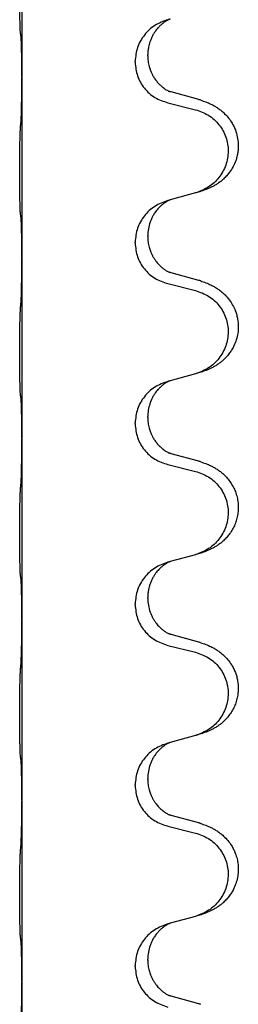
# Model space of a CAD drawing. Units: millimetres. Extents: x -128 to 405, y 0 to 842.
# Drawn here: x 357 to 359, y 716 to 725 of the extents above; entities that cross this region are included whole.
import ezdxf

# ---------------------------------------------------------------- set-up
doc = ezdxf.new("R2010")
doc.units = ezdxf.units.MM
doc.layers.add('1', color=7, linetype='Continuous')

# ---------------------------------------------------------------- blocks, each defined once
blk = doc.blocks.new('588884928_W_0800mm_Artikelnummer_588884939__46', base_point=(660.448, 1524.232))
at = {"color": 7, "linetype": 'Continuous'}
for p, q in [((714.254, 1451.777), (714.254, 1448.617)), ((716.854, 1449.628), (716.813, 1449.616)), ((716.463, 1448.982), (716.463, 1448.997)), ((716.241, 1448.871), (716.241, 1448.886)), ((714.254, 1448.617), (714.254, 1448.602)), ((714.254, 1448.602), (714.254, 1445.442)), ((717.359, 1448.214), (716.874, 1448.347)), ((716.813, 1448.157), (717.299, 1448.036)), ((717.299, 1446.574), (716.854, 1446.453)), ((716.854, 1446.453), (716.813, 1446.441)), ((716.241, 1445.696), (716.241, 1445.711)), ((716.463, 1445.807), (716.463, 1445.822)), ((714.254, 1445.442), (714.254, 1445.427)), ((714.254, 1445.427), (714.254, 1442.267)), ((717.359, 1445.039), (716.874, 1445.172)), ((716.813, 1444.982), (717.299, 1444.861)), ((716.854, 1443.278), (716.813, 1443.266)), ((717.299, 1443.399), (716.854, 1443.278)), ((716.463, 1442.632), (716.463, 1442.647)), ((716.241, 1442.521), (716.241, 1442.536)), ((714.254, 1442.267), (714.254, 1442.252)), ((714.254, 1442.252), (714.254, 1439.092)), ((717.359, 1441.864), (716.874, 1441.997)), ((716.813, 1441.807), (717.299, 1441.686)), ((717.299, 1440.224), (716.854, 1440.103)), ((716.854, 1440.103), (716.813, 1440.091)), ((716.463, 1439.457), (716.463, 1439.472)), ((716.241, 1439.346), (716.241, 1439.361)), ((714.254, 1439.092), (714.254, 1439.077)), ((714.254, 1439.077), (714.254, 1435.917)), ((717.359, 1438.689), (716.874, 1438.822)), ((716.813, 1438.632), (717.299, 1438.511)), ((717.299, 1437.049), (716.854, 1436.928)), ((716.854, 1436.928), (716.813, 1436.916)), ((716.241, 1436.171), (716.241, 1436.186)), ((716.463, 1436.282), (716.463, 1436.297)), ((714.254, 1435.917), (714.254, 1435.902)), ((714.254, 1435.902), (714.254, 1432.742)), ((717.359, 1435.514), (716.874, 1435.647)), ((716.813, 1435.457), (717.299, 1435.336)), ((716.854, 1433.753), (716.813, 1433.741)), ((717.299, 1433.874), (716.854, 1433.753)), ((716.463, 1433.107), (716.463, 1433.122)), ((716.241, 1432.996), (716.241, 1433.011)), ((714.254, 1432.742), (714.254, 1432.727)), ((714.254, 1432.727), (714.254, 1429.567)), ((717.359, 1432.339), (716.874, 1432.472))]:
    blk.add_line(p, q, dxfattribs=at)
for points, knots in [([(714.228, 1449.406), (714.227, 1449.419), (714.225, 1449.445), (714.224, 1449.482), (714.223, 1449.516), (714.222, 1449.552), (714.221, 1449.59), (714.22, 1449.635), (714.219, 1449.683), (714.218, 1449.737), (714.217, 1449.793), (714.217, 1449.855), (714.216, 1449.919), (714.216, 1449.986), (714.216, 1450.055), (714.216, 1450.124), (714.216, 1450.194), (714.216, 1450.262), (714.216, 1450.329), (714.217, 1450.393), (714.217, 1450.454), (714.218, 1450.511), (714.219, 1450.565), (714.22, 1450.618), (714.221, 1450.673), (714.223, 1450.733), (714.224, 1450.799), (714.227, 1450.845), (714.228, 1450.869)], [0, 0, 0, 0, 0.038853, 0.077709, 0.110153, 0.142595, 0.184238, 0.225881, 0.276792, 0.327702, 0.387232, 0.446762, 0.512955, 0.579148, 0.648877, 0.718606, 0.788125, 0.857644, 0.923219, 0.988793, 1.048028, 1.107262, 1.159001, 1.210739, 1.266824, 1.322909, 1.392873, 1.462834, 1.462834, 1.462834, 1.462834]), ([(716.813, 1449.616), (716.735, 1449.587), (716.579, 1449.528), (716.395, 1449.355), (716.267, 1449.135), (716.25, 1448.969), (716.241, 1448.886)], [0, 0, 0, 0, 0.2476959, 0.4953848, 0.743561, 0.9917429, 0.9917429, 0.9917429, 0.9917429]), ([(716.854, 1449.628), (716.85, 1449.626), (716.842, 1449.623), (716.825, 1449.615), (716.805, 1449.604), (716.782, 1449.59), (716.761, 1449.577), (716.745, 1449.566), (716.733, 1449.556), (716.712, 1449.54), (716.68, 1449.512), (716.644, 1449.474), (716.613, 1449.437), (716.589, 1449.404), (716.57, 1449.375), (716.549, 1449.339), (716.526, 1449.293), (716.504, 1449.239), (716.488, 1449.185), (716.475, 1449.129), (716.465, 1449.066), (716.464, 1449.02), (716.463, 1448.997)], [0, 0, 0, 0, 0.0132133, 0.0264267, 0.0552582, 0.0841047, 0.1068313, 0.1295493, 0.1417842, 0.1540213, 0.2101071, 0.2662221, 0.3112307, 0.3562182, 0.3866557, 0.4170992, 0.47917, 0.5412587, 0.5937548, 0.6462379, 0.7151298, 0.7839998, 0.7839998, 0.7839998, 0.7839998]), ([(714.24, 1449.304), (714.239, 1449.312), (714.237, 1449.329), (714.234, 1449.354), (714.231, 1449.38), (714.229, 1449.397), (714.228, 1449.406)], [0, 0, 0, 0, 0.0251849, 0.0503698, 0.076599, 0.1028283, 0.1028283, 0.1028283, 0.1028283]), ([(714.254, 1448.617), (714.254, 1448.662), (714.254, 1448.753), (714.253, 1448.862), (714.252, 1448.945), (714.251, 1448.999), (714.25, 1449.049), (714.249, 1449.115), (714.247, 1449.2), (714.242, 1449.269), (714.24, 1449.304)], [0, 0, 0, 0, 0.1361268, 0.2722536, 0.3288234, 0.3853922, 0.4326156, 0.4798416, 0.5837625, 0.6876694, 0.6876694, 0.6876694, 0.6876694]), ([(716.463, 1448.982), (716.464, 1448.951), (716.467, 1448.888), (716.482, 1448.814), (716.498, 1448.76), (716.51, 1448.727), (716.522, 1448.697), (716.533, 1448.673), (716.544, 1448.651), (716.561, 1448.619), (716.589, 1448.575), (716.629, 1448.522), (716.673, 1448.475), (716.707, 1448.444), (716.73, 1448.426), (716.742, 1448.416), (716.758, 1448.405), (716.778, 1448.391), (716.801, 1448.377), (716.821, 1448.367), (716.836, 1448.36), (716.842, 1448.357), (716.845, 1448.356)], [0, 0, 0, 0, 0.0938929, 0.1877688, 0.22523, 0.2626895, 0.292656, 0.3226172, 0.3437027, 0.3647926, 0.4322723, 0.4997985, 0.5628198, 0.625783, 0.6379785, 0.6501719, 0.6728388, 0.6955145, 0.7243149, 0.7530991, 0.763213, 0.7733269, 0.7733269, 0.7733269, 0.7733269]), ([(716.241, 1448.871), (716.25, 1448.788), (716.266, 1448.624), (716.394, 1448.407), (716.579, 1448.238), (716.735, 1448.184), (716.813, 1448.157)], [0, 0, 0, 0, 0.2452936, 0.4905862, 0.7359184, 0.9812533, 0.9812533, 0.9812533, 0.9812533]), ([(714.24, 1447.845), (714.242, 1447.887), (714.246, 1447.971), (714.249, 1448.075), (714.25, 1448.157), (714.251, 1448.217), (714.252, 1448.278), (714.253, 1448.363), (714.254, 1448.471), (714.254, 1448.558), (714.254, 1448.602)], [0, 0, 0, 0, 0.1262599, 0.2525183, 0.3120942, 0.3716697, 0.4335963, 0.495523, 0.6262616, 0.7570001, 0.7570001, 0.7570001, 0.7570001]), ([(716.874, 1448.347), (716.869, 1448.348), (716.859, 1448.351), (716.85, 1448.354), (716.845, 1448.356)], [0, 0, 0, 0, 0.01489689, 0.02979377, 0.02979377, 0.02979377, 0.02979377]), ([(717.392, 1448.204), (717.422, 1448.194), (717.483, 1448.174), (717.561, 1448.14), (717.626, 1448.106), (717.682, 1448.072), (717.738, 1448.032), (717.803, 1447.977), (717.87, 1447.907), (717.928, 1447.827), (717.971, 1447.751), (718.008, 1447.666), (718.038, 1447.562), (718.052, 1447.453), (718.051, 1447.36), (718.044, 1447.285), (718.029, 1447.211), (718.003, 1447.128), (717.963, 1447.035), (717.908, 1446.948), (717.85, 1446.876), (717.797, 1446.822), (717.744, 1446.777), (717.694, 1446.741), (717.643, 1446.709), (717.591, 1446.681), (717.54, 1446.656), (717.476, 1446.63), (717.4, 1446.602), (717.34, 1446.585), (717.311, 1446.577)], [0, 0, 0, 0, 0.096027, 0.192052, 0.254301, 0.316552, 0.38855, 0.460594, 0.570543, 0.680462, 0.756043, 0.83165, 0.956321, 1.081007, 1.157903, 1.234724, 1.308644, 1.382617, 1.496403, 1.610214, 1.691545, 1.772814, 1.836191, 1.899563, 1.958702, 2.01784, 2.074469, 2.131096, 2.223975, 2.316856, 2.316856, 2.316856, 2.316856]), ([(717.392, 1448.204), (717.386, 1448.206), (717.375, 1448.21), (717.364, 1448.213), (717.359, 1448.214)], [0, 0, 0, 0, 0.01712211, 0.03424421, 0.03424421, 0.03424421, 0.03424421]), ([(717.299, 1448.036), (717.378, 1448.009), (717.536, 1447.953), (717.693, 1447.808), (717.785, 1447.67), (717.836, 1447.555), (717.867, 1447.433), (717.878, 1447.308), (717.866, 1447.183), (717.834, 1447.062), (717.783, 1446.947), (717.691, 1446.81), (717.539, 1446.666), (717.387, 1446.607), (717.311, 1446.577)], [0, 0, 0, 0, 0.248898, 0.497791, 0.622697, 0.747676, 0.872611, 0.997478, 1.12239, 1.247373, 1.372424, 1.497405, 1.740933, 1.984464, 1.984464, 1.984464, 1.984464]), ([(714.228, 1446.231), (714.227, 1446.244), (714.225, 1446.27), (714.224, 1446.307), (714.223, 1446.341), (714.222, 1446.377), (714.221, 1446.415), (714.22, 1446.46), (714.219, 1446.508), (714.218, 1446.562), (714.217, 1446.618), (714.217, 1446.68), (714.216, 1446.744), (714.216, 1446.811), (714.216, 1446.88), (714.216, 1446.949), (714.216, 1447.019), (714.216, 1447.087), (714.216, 1447.154), (714.217, 1447.218), (714.217, 1447.279), (714.218, 1447.336), (714.219, 1447.39), (714.22, 1447.443), (714.221, 1447.498), (714.223, 1447.558), (714.224, 1447.624), (714.227, 1447.67), (714.228, 1447.694)], [0, 0, 0, 0, 0.038853, 0.077709, 0.110153, 0.142595, 0.184238, 0.225881, 0.276792, 0.327702, 0.387232, 0.446762, 0.512955, 0.579148, 0.648877, 0.718606, 0.788125, 0.857644, 0.923219, 0.988793, 1.048028, 1.107262, 1.159001, 1.210739, 1.266824, 1.322909, 1.392873, 1.462834, 1.462834, 1.462834, 1.462834]), ([(716.813, 1446.441), (716.735, 1446.412), (716.579, 1446.353), (716.395, 1446.18), (716.267, 1445.96), (716.25, 1445.794), (716.241, 1445.711)], [0, 0, 0, 0, 0.2476959, 0.4953848, 0.743561, 0.9917429, 0.9917429, 0.9917429, 0.9917429]), ([(716.854, 1446.453), (716.85, 1446.451), (716.842, 1446.448), (716.825, 1446.44), (716.805, 1446.429), (716.782, 1446.415), (716.761, 1446.402), (716.745, 1446.391), (716.733, 1446.381), (716.712, 1446.365), (716.68, 1446.337), (716.644, 1446.299), (716.613, 1446.262), (716.589, 1446.229), (716.57, 1446.2), (716.549, 1446.165), (716.527, 1446.119), (716.496, 1446.044), (716.469, 1445.945), (716.465, 1445.863), (716.463, 1445.822)], [0, 0, 0, 0, 0.0132133, 0.0264267, 0.0552582, 0.0841047, 0.1068313, 0.1295493, 0.1417842, 0.1540213, 0.2101072, 0.2662221, 0.3112305, 0.3562182, 0.3866562, 0.4170992, 0.4779129, 0.5387498, 0.6612617, 0.7837765, 0.7837765, 0.7837765, 0.7837765]), ([(714.24, 1446.129), (714.239, 1446.137), (714.237, 1446.154), (714.234, 1446.179), (714.231, 1446.205), (714.229, 1446.222), (714.228, 1446.231)], [0, 0, 0, 0, 0.0251849, 0.0503698, 0.076599, 0.1028283, 0.1028283, 0.1028283, 0.1028283]), ([(714.254, 1445.442), (714.254, 1445.487), (714.254, 1445.578), (714.253, 1445.687), (714.252, 1445.77), (714.251, 1445.824), (714.25, 1445.874), (714.249, 1445.94), (714.247, 1446.025), (714.242, 1446.094), (714.24, 1446.129)], [0, 0, 0, 0, 0.1361268, 0.2722536, 0.3288234, 0.3853922, 0.4326156, 0.4798416, 0.5837625, 0.6876694, 0.6876694, 0.6876694, 0.6876694]), ([(716.241, 1445.696), (716.25, 1445.613), (716.266, 1445.449), (716.394, 1445.232), (716.579, 1445.063), (716.735, 1445.009), (716.813, 1444.982)], [0, 0, 0, 0, 0.2452936, 0.4905862, 0.7359184, 0.9812533, 0.9812533, 0.9812533, 0.9812533]), ([(716.463, 1445.807), (716.464, 1445.776), (716.467, 1445.713), (716.482, 1445.639), (716.498, 1445.585), (716.51, 1445.552), (716.522, 1445.522), (716.533, 1445.498), (716.544, 1445.476), (716.559, 1445.448), (716.582, 1445.411), (716.612, 1445.369), (716.642, 1445.333), (716.67, 1445.304), (716.696, 1445.279), (716.715, 1445.262), (716.73, 1445.251), (716.742, 1445.241), (716.758, 1445.23), (716.778, 1445.216), (716.801, 1445.202), (716.821, 1445.192), (716.836, 1445.185), (716.842, 1445.182), (716.845, 1445.181)], [0, 0, 0, 0, 0.0938929, 0.1877688, 0.2252301, 0.2626895, 0.2926559, 0.3226172, 0.3437031, 0.3647926, 0.4193307, 0.4738824, 0.5179925, 0.5620904, 0.5939653, 0.6258348, 0.6380298, 0.6502236, 0.6728909, 0.6955663, 0.7243665, 0.7531509, 0.7632648, 0.7733787, 0.7733787, 0.7733787, 0.7733787]), ([(714.24, 1444.67), (714.242, 1444.712), (714.246, 1444.796), (714.249, 1444.903), (714.25, 1444.991), (714.251, 1445.054), (714.252, 1445.112), (714.253, 1445.191), (714.254, 1445.296), (714.254, 1445.383), (714.254, 1445.427)], [0, 0, 0, 0, 0.1262599, 0.2525183, 0.321052, 0.3895852, 0.442554, 0.495523, 0.6262616, 0.7570001, 0.7570001, 0.7570001, 0.7570001]), ([(716.874, 1445.172), (716.869, 1445.173), (716.859, 1445.176), (716.85, 1445.179), (716.845, 1445.181)], [0, 0, 0, 0, 0.01489689, 0.02979377, 0.02979377, 0.02979377, 0.02979377]), ([(717.392, 1445.029), (717.422, 1445.019), (717.483, 1444.999), (717.561, 1444.965), (717.626, 1444.931), (717.682, 1444.897), (717.738, 1444.857), (717.794, 1444.81), (717.846, 1444.758), (717.901, 1444.691), (717.955, 1444.607), (717.997, 1444.517), (718.025, 1444.433), (718.045, 1444.342), (718.055, 1444.234), (718.046, 1444.112), (718.02, 1443.997), (717.983, 1443.903), (717.942, 1443.826), (717.9, 1443.762), (717.85, 1443.701), (717.797, 1443.647), (717.744, 1443.602), (717.694, 1443.566), (717.643, 1443.534), (717.591, 1443.506), (717.54, 1443.481), (717.476, 1443.455), (717.4, 1443.427), (717.34, 1443.41), (717.311, 1443.402)], [0, 0, 0, 0, 0.096027, 0.192052, 0.254297, 0.316552, 0.388575, 0.460593, 0.535269, 0.60999, 0.720825, 0.831641, 0.908449, 0.985264, 1.109927, 1.234719, 1.348459, 1.462069, 1.536151, 1.61021, 1.691509, 1.772809, 1.836191, 1.899557, 1.958696, 2.017835, 2.074464, 2.131091, 2.22397, 2.316851, 2.316851, 2.316851, 2.316851]), ([(717.392, 1445.029), (717.386, 1445.031), (717.375, 1445.035), (717.364, 1445.038), (717.359, 1445.039)], [0, 0, 0, 0, 0.01712211, 0.03424421, 0.03424421, 0.03424421, 0.03424421]), ([(717.299, 1444.861), (717.378, 1444.834), (717.536, 1444.778), (717.693, 1444.633), (717.785, 1444.495), (717.836, 1444.38), (717.867, 1444.258), (717.878, 1444.133), (717.866, 1444.008), (717.834, 1443.887), (717.783, 1443.772), (717.691, 1443.635), (717.539, 1443.491), (717.387, 1443.432), (717.311, 1443.402)], [0, 0, 0, 0, 0.248898, 0.497791, 0.622697, 0.747676, 0.872611, 0.997478, 1.12239, 1.247373, 1.372424, 1.497405, 1.740933, 1.984464, 1.984464, 1.984464, 1.984464]), ([(714.228, 1443.056), (714.227, 1443.069), (714.225, 1443.095), (714.224, 1443.132), (714.223, 1443.166), (714.222, 1443.202), (714.221, 1443.24), (714.22, 1443.285), (714.219, 1443.333), (714.218, 1443.387), (714.217, 1443.443), (714.217, 1443.505), (714.216, 1443.569), (714.216, 1443.636), (714.216, 1443.705), (714.216, 1443.774), (714.216, 1443.844), (714.216, 1443.912), (714.216, 1443.979), (714.217, 1444.043), (714.217, 1444.104), (714.218, 1444.161), (714.219, 1444.215), (714.22, 1444.268), (714.221, 1444.323), (714.223, 1444.383), (714.224, 1444.449), (714.227, 1444.495), (714.228, 1444.519)], [0, 0, 0, 0, 0.038853, 0.077709, 0.110153, 0.142595, 0.184238, 0.225881, 0.276792, 0.327702, 0.387232, 0.446762, 0.512955, 0.579148, 0.648877, 0.718606, 0.788125, 0.857644, 0.923219, 0.988793, 1.048028, 1.107262, 1.159001, 1.210739, 1.266824, 1.322909, 1.392873, 1.462834, 1.462834, 1.462834, 1.462834]), ([(716.813, 1443.266), (716.735, 1443.237), (716.579, 1443.178), (716.395, 1443.005), (716.267, 1442.785), (716.25, 1442.619), (716.241, 1442.536)], [0, 0, 0, 0, 0.2476959, 0.4953848, 0.743561, 0.9917429, 0.9917429, 0.9917429, 0.9917429]), ([(716.854, 1443.278), (716.85, 1443.276), (716.842, 1443.273), (716.825, 1443.265), (716.805, 1443.254), (716.782, 1443.24), (716.761, 1443.227), (716.745, 1443.216), (716.733, 1443.206), (716.712, 1443.19), (716.68, 1443.162), (716.644, 1443.124), (716.613, 1443.087), (716.589, 1443.054), (716.57, 1443.025), (716.555, 1442.999), (716.541, 1442.974), (716.527, 1442.945), (716.513, 1442.911), (716.491, 1442.849), (716.468, 1442.761), (716.465, 1442.685), (716.463, 1442.647)], [0, 0, 0, 0, 0.0132133, 0.0264267, 0.0552582, 0.0841047, 0.1068313, 0.1295493, 0.1417842, 0.1540213, 0.2101073, 0.266222, 0.3112294, 0.3562183, 0.3866592, 0.4170991, 0.4448903, 0.4726818, 0.5139975, 0.5553235, 0.6695716, 0.7838613, 0.7838613, 0.7838613, 0.7838613]), ([(717.311, 1443.402), (717.309, 1443.401), (717.305, 1443.4), (717.301, 1443.399), (717.299, 1443.399)], [0, 0, 0, 0, 0.00603732, 0.01207464, 0.01207464, 0.01207464, 0.01207464]), ([(714.24, 1442.954), (714.239, 1442.962), (714.237, 1442.979), (714.234, 1443.004), (714.231, 1443.03), (714.229, 1443.047), (714.228, 1443.056)], [0, 0, 0, 0, 0.0251849, 0.0503698, 0.076599, 0.1028283, 0.1028283, 0.1028283, 0.1028283]), ([(714.254, 1442.267), (714.254, 1442.312), (714.254, 1442.403), (714.253, 1442.512), (714.252, 1442.595), (714.251, 1442.649), (714.25, 1442.699), (714.249, 1442.765), (714.247, 1442.85), (714.242, 1442.919), (714.24, 1442.954)], [0, 0, 0, 0, 0.1361268, 0.2722536, 0.3288234, 0.3853922, 0.4326156, 0.4798416, 0.5837625, 0.6876694, 0.6876694, 0.6876694, 0.6876694]), ([(716.463, 1442.632), (716.464, 1442.601), (716.467, 1442.538), (716.482, 1442.464), (716.498, 1442.41), (716.51, 1442.377), (716.522, 1442.347), (716.533, 1442.323), (716.544, 1442.301), (716.561, 1442.269), (716.589, 1442.225), (716.629, 1442.172), (716.673, 1442.125), (716.707, 1442.094), (716.73, 1442.076), (716.742, 1442.066), (716.758, 1442.055), (716.778, 1442.041), (716.801, 1442.027), (716.821, 1442.017), (716.836, 1442.01), (716.842, 1442.007), (716.845, 1442.006)], [0, 0, 0, 0, 0.0938929, 0.1877688, 0.22523, 0.2626895, 0.292656, 0.3226172, 0.3437027, 0.3647926, 0.4322723, 0.4997985, 0.5628198, 0.625783, 0.6379785, 0.6501719, 0.6728388, 0.6955145, 0.7243149, 0.7530991, 0.763213, 0.7733269, 0.7733269, 0.7733269, 0.7733269]), ([(716.241, 1442.521), (716.25, 1442.438), (716.266, 1442.274), (716.394, 1442.057), (716.579, 1441.888), (716.735, 1441.834), (716.813, 1441.807)], [0, 0, 0, 0, 0.2452936, 0.4905862, 0.7359184, 0.9812533, 0.9812533, 0.9812533, 0.9812533]), ([(714.24, 1441.495), (714.242, 1441.537), (714.246, 1441.621), (714.249, 1441.725), (714.25, 1441.807), (714.251, 1441.867), (714.252, 1441.928), (714.253, 1442.013), (714.254, 1442.121), (714.254, 1442.208), (714.254, 1442.252)], [0, 0, 0, 0, 0.1262576, 0.2525195, 0.3120957, 0.3716709, 0.4335974, 0.4955242, 0.6262627, 0.7570013, 0.7570013, 0.7570013, 0.7570013]), ([(716.874, 1441.997), (716.869, 1441.998), (716.859, 1442.001), (716.85, 1442.004), (716.845, 1442.006)], [0, 0, 0, 0, 0.01489689, 0.02979377, 0.02979377, 0.02979377, 0.02979377]), ([(717.392, 1441.854), (717.422, 1441.844), (717.483, 1441.824), (717.561, 1441.79), (717.626, 1441.756), (717.682, 1441.722), (717.738, 1441.682), (717.799, 1441.631), (717.86, 1441.568), (717.917, 1441.493), (717.964, 1441.414), (718.003, 1441.328), (718.032, 1441.235), (718.049, 1441.135), (718.053, 1441.034), (718.045, 1440.936), (718.024, 1440.842), (717.994, 1440.753), (717.953, 1440.669), (717.904, 1440.593), (717.85, 1440.526), (717.797, 1440.472), (717.744, 1440.427), (717.694, 1440.391), (717.643, 1440.359), (717.591, 1440.331), (717.54, 1440.306), (717.476, 1440.28), (717.4, 1440.252), (717.34, 1440.235), (717.311, 1440.227)], [0, 0, 0, 0, 0.096027, 0.192052, 0.254299, 0.316552, 0.388561, 0.460594, 0.555562, 0.650546, 0.741107, 0.831671, 0.932618, 1.033587, 1.134202, 1.234799, 1.328215, 1.421625, 1.515978, 1.610321, 1.691636, 1.772921, 1.8363, 1.899669, 1.958808, 2.017947, 2.074576, 2.131203, 2.224082, 2.316962, 2.316962, 2.316962, 2.316962]), ([(717.392, 1441.854), (717.386, 1441.856), (717.375, 1441.86), (717.364, 1441.863), (717.359, 1441.864)], [0, 0, 0, 0, 0.01712211, 0.03424421, 0.03424421, 0.03424421, 0.03424421]), ([(717.299, 1441.686), (717.378, 1441.659), (717.536, 1441.603), (717.693, 1441.458), (717.785, 1441.32), (717.836, 1441.205), (717.867, 1441.083), (717.878, 1440.958), (717.866, 1440.833), (717.834, 1440.712), (717.783, 1440.597), (717.691, 1440.46), (717.539, 1440.316), (717.387, 1440.257), (717.311, 1440.227)], [0, 0, 0, 0, 0.248898, 0.497791, 0.622697, 0.747676, 0.872611, 0.997478, 1.12239, 1.247373, 1.372424, 1.497405, 1.740933, 1.984464, 1.984464, 1.984464, 1.984464]), ([(714.228, 1439.881), (714.227, 1439.894), (714.225, 1439.92), (714.224, 1439.957), (714.223, 1439.991), (714.222, 1440.027), (714.221, 1440.065), (714.22, 1440.11), (714.219, 1440.158), (714.218, 1440.212), (714.217, 1440.268), (714.217, 1440.33), (714.216, 1440.394), (714.216, 1440.461), (714.216, 1440.53), (714.216, 1440.599), (714.216, 1440.669), (714.216, 1440.737), (714.216, 1440.804), (714.217, 1440.868), (714.217, 1440.929), (714.218, 1440.986), (714.219, 1441.04), (714.22, 1441.093), (714.221, 1441.148), (714.223, 1441.208), (714.224, 1441.274), (714.227, 1441.32), (714.228, 1441.344)], [0, 0, 0, 0, 0.038853, 0.077709, 0.110153, 0.142595, 0.184238, 0.225881, 0.276792, 0.327702, 0.387232, 0.446762, 0.512955, 0.579148, 0.648877, 0.718606, 0.788125, 0.857644, 0.923219, 0.988793, 1.048028, 1.107262, 1.159001, 1.210739, 1.266824, 1.322909, 1.392873, 1.462834, 1.462834, 1.462834, 1.462834]), ([(717.311, 1440.227), (717.309, 1440.226), (717.305, 1440.225), (717.301, 1440.224), (717.299, 1440.224)], [0, 0, 0, 0, 0.00603732, 0.01207464, 0.01207464, 0.01207464, 0.01207464]), ([(716.813, 1440.091), (716.735, 1440.062), (716.579, 1440.003), (716.395, 1439.83), (716.267, 1439.61), (716.25, 1439.444), (716.241, 1439.361)], [0, 0, 0, 0, 0.2476959, 0.4953848, 0.743561, 0.9917429, 0.9917429, 0.9917429, 0.9917429]), ([(716.854, 1440.103), (716.85, 1440.101), (716.842, 1440.098), (716.825, 1440.09), (716.805, 1440.079), (716.782, 1440.065), (716.761, 1440.052), (716.745, 1440.041), (716.733, 1440.031), (716.718, 1440.019), (716.698, 1440.003), (716.672, 1439.978), (716.644, 1439.949), (716.613, 1439.912), (716.583, 1439.871), (716.553, 1439.822), (716.526, 1439.768), (716.504, 1439.714), (716.488, 1439.66), (716.475, 1439.604), (716.465, 1439.541), (716.464, 1439.495), (716.463, 1439.472)], [0, 0, 0, 0, 0.0132133, 0.0264267, 0.0552583, 0.0841047, 0.106831, 0.1295493, 0.1417847, 0.1540213, 0.1860795, 0.2181437, 0.2625952, 0.3070553, 0.3620734, 0.417102, 0.4791835, 0.5412621, 0.5937562, 0.6462412, 0.7151332, 0.7840031, 0.7840031, 0.7840031, 0.7840031]), ([(714.24, 1439.779), (714.239, 1439.787), (714.237, 1439.804), (714.234, 1439.829), (714.231, 1439.855), (714.229, 1439.872), (714.228, 1439.881)], [0, 0, 0, 0, 0.0251849, 0.0503698, 0.076599, 0.1028283, 0.1028283, 0.1028283, 0.1028283]), ([(714.254, 1439.092), (714.254, 1439.137), (714.254, 1439.228), (714.253, 1439.337), (714.252, 1439.42), (714.251, 1439.474), (714.25, 1439.524), (714.249, 1439.59), (714.247, 1439.675), (714.242, 1439.744), (714.24, 1439.779)], [0, 0, 0, 0, 0.1361268, 0.2722536, 0.3288234, 0.3853922, 0.4326156, 0.4798416, 0.5837625, 0.6876694, 0.6876694, 0.6876694, 0.6876694]), ([(716.463, 1439.457), (716.465, 1439.416), (716.469, 1439.335), (716.496, 1439.236), (716.526, 1439.161), (716.552, 1439.109), (716.582, 1439.061), (716.612, 1439.019), (716.642, 1438.983), (716.67, 1438.954), (716.696, 1438.929), (716.715, 1438.912), (716.73, 1438.901), (716.742, 1438.891), (716.758, 1438.88), (716.778, 1438.866), (716.801, 1438.852), (716.821, 1438.842), (716.836, 1438.835), (716.842, 1438.832), (716.845, 1438.831)], [0, 0, 0, 0, 0.1218157, 0.2436287, 0.3041191, 0.3646066, 0.4191562, 0.4736975, 0.5178058, 0.5619054, 0.5937805, 0.6256498, 0.6378448, 0.6500386, 0.6727059, 0.6953812, 0.7241815, 0.7529658, 0.7630797, 0.7731937, 0.7731937, 0.7731937, 0.7731937]), ([(716.241, 1439.346), (716.25, 1439.263), (716.266, 1439.099), (716.394, 1438.882), (716.579, 1438.713), (716.735, 1438.659), (716.813, 1438.632)], [0, 0, 0, 0, 0.2452936, 0.4905862, 0.7359184, 0.9812533, 0.9812533, 0.9812533, 0.9812533]), ([(714.24, 1438.32), (714.242, 1438.362), (714.246, 1438.446), (714.248, 1438.545), (714.25, 1438.618), (714.251, 1438.674), (714.252, 1438.739), (714.253, 1438.833), (714.254, 1438.946), (714.254, 1439.033), (714.254, 1439.077)], [0, 0, 0, 0, 0.1262599, 0.2525183, 0.2984002, 0.3442818, 0.4199023, 0.495523, 0.6262616, 0.7570001, 0.7570001, 0.7570001, 0.7570001]), ([(716.874, 1438.822), (716.869, 1438.823), (716.859, 1438.826), (716.85, 1438.829), (716.845, 1438.831)], [0, 0, 0, 0, 0.01489689, 0.02979377, 0.02979377, 0.02979377, 0.02979377]), ([(717.392, 1438.679), (717.422, 1438.669), (717.483, 1438.649), (717.561, 1438.615), (717.626, 1438.581), (717.682, 1438.547), (717.738, 1438.507), (717.803, 1438.452), (717.87, 1438.382), (717.928, 1438.302), (717.971, 1438.226), (718.001, 1438.156), (718.025, 1438.083), (718.045, 1437.992), (718.055, 1437.884), (718.046, 1437.769), (718.024, 1437.667), (717.994, 1437.578), (717.953, 1437.494), (717.904, 1437.418), (717.85, 1437.351), (717.797, 1437.297), (717.744, 1437.252), (717.694, 1437.216), (717.643, 1437.184), (717.591, 1437.156), (717.54, 1437.131), (717.476, 1437.105), (717.4, 1437.077), (717.34, 1437.06), (717.311, 1437.052)], [0, 0, 0, 0, 0.096027, 0.192052, 0.254301, 0.316552, 0.388552, 0.460594, 0.570532, 0.680463, 0.75608, 0.83165, 0.908427, 0.985271, 1.109979, 1.234725, 1.328168, 1.421553, 1.5159, 1.610248, 1.691564, 1.772848, 1.836227, 1.899596, 1.958735, 2.017874, 2.074503, 2.13113, 2.224009, 2.316889, 2.316889, 2.316889, 2.316889]), ([(717.392, 1438.679), (717.386, 1438.681), (717.375, 1438.685), (717.364, 1438.688), (717.359, 1438.689)], [0, 0, 0, 0, 0.01712211, 0.03424421, 0.03424421, 0.03424421, 0.03424421]), ([(717.299, 1438.511), (717.378, 1438.484), (717.536, 1438.428), (717.693, 1438.283), (717.785, 1438.145), (717.836, 1438.03), (717.867, 1437.908), (717.878, 1437.783), (717.866, 1437.658), (717.834, 1437.537), (717.783, 1437.422), (717.691, 1437.285), (717.539, 1437.141), (717.387, 1437.082), (717.311, 1437.052)], [0, 0, 0, 0, 0.248898, 0.497791, 0.622697, 0.747676, 0.872611, 0.997478, 1.12239, 1.247373, 1.372424, 1.497405, 1.740933, 1.984464, 1.984464, 1.984464, 1.984464]), ([(714.228, 1436.706), (714.227, 1436.719), (714.225, 1436.745), (714.224, 1436.782), (714.223, 1436.816), (714.222, 1436.852), (714.221, 1436.89), (714.22, 1436.935), (714.219, 1436.983), (714.218, 1437.037), (714.217, 1437.093), (714.217, 1437.155), (714.216, 1437.219), (714.216, 1437.286), (714.216, 1437.355), (714.216, 1437.424), (714.216, 1437.494), (714.216, 1437.562), (714.216, 1437.629), (714.217, 1437.693), (714.217, 1437.754), (714.218, 1437.811), (714.219, 1437.865), (714.22, 1437.918), (714.221, 1437.973), (714.223, 1438.033), (714.224, 1438.099), (714.227, 1438.145), (714.228, 1438.169)], [0, 0, 0, 0, 0.038853, 0.077709, 0.110153, 0.142595, 0.184238, 0.225881, 0.276792, 0.327702, 0.387232, 0.446762, 0.512955, 0.579148, 0.648877, 0.718606, 0.788125, 0.857644, 0.923219, 0.988793, 1.048028, 1.107262, 1.159001, 1.210739, 1.266824, 1.322909, 1.392873, 1.462834, 1.462834, 1.462834, 1.462834]), ([(716.813, 1436.916), (716.735, 1436.887), (716.579, 1436.828), (716.395, 1436.655), (716.267, 1436.435), (716.25, 1436.269), (716.241, 1436.186)], [0, 0, 0, 0, 0.2476959, 0.4953848, 0.743561, 0.9917429, 0.9917429, 0.9917429, 0.9917429]), ([(716.854, 1436.928), (716.85, 1436.926), (716.842, 1436.923), (716.825, 1436.915), (716.805, 1436.904), (716.782, 1436.89), (716.761, 1436.877), (716.745, 1436.866), (716.733, 1436.856), (716.712, 1436.84), (716.68, 1436.812), (716.644, 1436.774), (716.613, 1436.737), (716.589, 1436.704), (716.57, 1436.675), (716.549, 1436.64), (716.527, 1436.594), (716.496, 1436.519), (716.469, 1436.42), (716.465, 1436.338), (716.463, 1436.297)], [0, 0, 0, 0, 0.0132133, 0.0264267, 0.0552582, 0.0841047, 0.1068313, 0.1295493, 0.1417842, 0.1540213, 0.2101072, 0.2662221, 0.3112305, 0.3562182, 0.3866562, 0.4170992, 0.4779129, 0.5387498, 0.6612617, 0.7837765, 0.7837765, 0.7837765, 0.7837765]), ([(714.24, 1436.604), (714.239, 1436.612), (714.237, 1436.629), (714.234, 1436.654), (714.231, 1436.68), (714.229, 1436.697), (714.228, 1436.706)], [0, 0, 0, 0, 0.0251849, 0.0503698, 0.076599, 0.1028283, 0.1028283, 0.1028283, 0.1028283]), ([(714.254, 1435.917), (714.254, 1435.962), (714.254, 1436.053), (714.253, 1436.162), (714.252, 1436.245), (714.251, 1436.299), (714.25, 1436.349), (714.249, 1436.415), (714.247, 1436.5), (714.242, 1436.569), (714.24, 1436.604)], [0, 0, 0, 0, 0.1361268, 0.2722536, 0.3288234, 0.3853922, 0.4326156, 0.4798416, 0.5837625, 0.6876694, 0.6876694, 0.6876694, 0.6876694]), ([(716.241, 1436.171), (716.25, 1436.088), (716.266, 1435.924), (716.394, 1435.707), (716.579, 1435.538), (716.735, 1435.484), (716.813, 1435.457)], [0, 0, 0, 0, 0.2452936, 0.4905862, 0.7359184, 0.9812533, 0.9812533, 0.9812533, 0.9812533]), ([(716.463, 1436.282), (716.464, 1436.251), (716.467, 1436.188), (716.482, 1436.114), (716.498, 1436.06), (716.51, 1436.027), (716.522, 1435.997), (716.533, 1435.973), (716.544, 1435.951), (716.554, 1435.932), (716.564, 1435.914), (716.577, 1435.894), (716.592, 1435.871), (716.611, 1435.845), (716.633, 1435.818), (716.659, 1435.79), (716.688, 1435.761), (716.712, 1435.74), (716.73, 1435.726), (716.742, 1435.716), (716.758, 1435.705), (716.778, 1435.691), (716.801, 1435.677), (716.821, 1435.667), (716.836, 1435.66), (716.842, 1435.657), (716.845, 1435.656)], [0, 0, 0, 0, 0.0938929, 0.1877688, 0.2252303, 0.2626894, 0.2926552, 0.3226172, 0.3437048, 0.3647925, 0.3859729, 0.4071533, 0.4369912, 0.4668326, 0.5036922, 0.5405563, 0.5832112, 0.625856, 0.6380513, 0.6502449, 0.6729119, 0.6955875, 0.7243878, 0.7531721, 0.763286, 0.7733999, 0.7733999, 0.7733999, 0.7733999]), ([(714.24, 1435.145), (714.242, 1435.187), (714.246, 1435.271), (714.248, 1435.37), (714.25, 1435.443), (714.251, 1435.499), (714.252, 1435.564), (714.253, 1435.658), (714.254, 1435.771), (714.254, 1435.858), (714.254, 1435.902)], [0, 0, 0, 0, 0.1262576, 0.2525195, 0.2984016, 0.344283, 0.4199034, 0.4955242, 0.6262627, 0.7570013, 0.7570013, 0.7570013, 0.7570013]), ([(716.874, 1435.647), (716.869, 1435.648), (716.859, 1435.651), (716.85, 1435.654), (716.845, 1435.656)], [0, 0, 0, 0, 0.01489689, 0.02979377, 0.02979377, 0.02979377, 0.02979377]), ([(717.392, 1435.504), (717.422, 1435.494), (717.483, 1435.474), (717.561, 1435.44), (717.626, 1435.406), (717.682, 1435.372), (717.738, 1435.332), (717.803, 1435.277), (717.87, 1435.207), (717.928, 1435.127), (717.971, 1435.051), (718.004, 1434.973), (718.032, 1434.885), (718.049, 1434.785), (718.053, 1434.684), (718.044, 1434.579), (718.02, 1434.472), (717.983, 1434.378), (717.942, 1434.301), (717.9, 1434.237), (717.85, 1434.176), (717.797, 1434.122), (717.744, 1434.077), (717.694, 1434.041), (717.643, 1434.009), (717.591, 1433.981), (717.54, 1433.956), (717.476, 1433.93), (717.4, 1433.902), (717.34, 1433.885), (717.311, 1433.877)], [0, 0, 0, 0, 0.096027, 0.192052, 0.254301, 0.316552, 0.388551, 0.460594, 0.570538, 0.680462, 0.756061, 0.83165, 0.932584, 1.033563, 1.134158, 1.234778, 1.348478, 1.462125, 1.536211, 1.610266, 1.691564, 1.772865, 1.836247, 1.899613, 1.958751, 2.017891, 2.07452, 2.131147, 2.224026, 2.316907, 2.316907, 2.316907, 2.316907]), ([(717.392, 1435.504), (717.386, 1435.506), (717.375, 1435.51), (717.364, 1435.513), (717.359, 1435.514)], [0, 0, 0, 0, 0.01712211, 0.03424421, 0.03424421, 0.03424421, 0.03424421]), ([(717.299, 1435.336), (717.378, 1435.309), (717.536, 1435.253), (717.693, 1435.108), (717.785, 1434.97), (717.836, 1434.855), (717.867, 1434.733), (717.878, 1434.608), (717.866, 1434.483), (717.834, 1434.362), (717.783, 1434.247), (717.691, 1434.11), (717.539, 1433.966), (717.387, 1433.907), (717.311, 1433.877)], [0, 0, 0, 0, 0.248898, 0.497791, 0.622697, 0.747676, 0.872611, 0.997478, 1.12239, 1.247373, 1.372424, 1.497405, 1.740933, 1.984464, 1.984464, 1.984464, 1.984464]), ([(714.228, 1433.531), (714.227, 1433.544), (714.225, 1433.57), (714.224, 1433.607), (714.223, 1433.641), (714.222, 1433.677), (714.221, 1433.715), (714.22, 1433.76), (714.219, 1433.808), (714.218, 1433.862), (714.217, 1433.918), (714.217, 1433.98), (714.216, 1434.044), (714.216, 1434.111), (714.216, 1434.18), (714.216, 1434.249), (714.216, 1434.319), (714.216, 1434.387), (714.216, 1434.454), (714.217, 1434.518), (714.217, 1434.579), (714.218, 1434.636), (714.219, 1434.69), (714.22, 1434.743), (714.221, 1434.798), (714.223, 1434.858), (714.224, 1434.924), (714.227, 1434.97), (714.228, 1434.994)], [0, 0, 0, 0, 0.038853, 0.077709, 0.110153, 0.142595, 0.184238, 0.225881, 0.276792, 0.327702, 0.387232, 0.446762, 0.512955, 0.579148, 0.648877, 0.718606, 0.788125, 0.857644, 0.923219, 0.988793, 1.048028, 1.107262, 1.159001, 1.210739, 1.266824, 1.322909, 1.392873, 1.462834, 1.462834, 1.462834, 1.462834]), ([(716.813, 1433.741), (716.735, 1433.712), (716.579, 1433.653), (716.395, 1433.48), (716.267, 1433.26), (716.25, 1433.094), (716.241, 1433.011)], [0, 0, 0, 0, 0.2476959, 0.4953848, 0.743561, 0.9917429, 0.9917429, 0.9917429, 0.9917429]), ([(716.854, 1433.753), (716.85, 1433.751), (716.842, 1433.748), (716.825, 1433.74), (716.805, 1433.729), (716.782, 1433.715), (716.761, 1433.702), (716.745, 1433.691), (716.733, 1433.681), (716.71, 1433.663), (716.675, 1433.632), (716.631, 1433.585), (716.59, 1433.532), (716.555, 1433.476), (716.527, 1433.419), (716.496, 1433.344), (716.469, 1433.245), (716.465, 1433.163), (716.463, 1433.122)], [0, 0, 0, 0, 0.0132133, 0.0264267, 0.0552582, 0.0841047, 0.1068313, 0.1295493, 0.1417842, 0.1540213, 0.2174842, 0.2810014, 0.3490331, 0.4170499, 0.477878, 0.5387009, 0.661213, 0.7837277, 0.7837277, 0.7837277, 0.7837277]), ([(714.24, 1433.429), (714.239, 1433.437), (714.237, 1433.454), (714.234, 1433.479), (714.231, 1433.505), (714.229, 1433.522), (714.228, 1433.531)], [0, 0, 0, 0, 0.0251849, 0.0503698, 0.076599, 0.1028283, 0.1028283, 0.1028283, 0.1028283]), ([(714.254, 1432.742), (714.254, 1432.787), (714.254, 1432.878), (714.253, 1432.987), (714.252, 1433.07), (714.251, 1433.124), (714.25, 1433.174), (714.249, 1433.24), (714.247, 1433.325), (714.242, 1433.394), (714.24, 1433.429)], [0, 0, 0, 0, 0.1361268, 0.2722536, 0.3288234, 0.3853922, 0.4326156, 0.4798416, 0.5837625, 0.6876694, 0.6876694, 0.6876694, 0.6876694]), ([(716.463, 1433.107), (716.464, 1433.076), (716.467, 1433.013), (716.482, 1432.939), (716.498, 1432.885), (716.51, 1432.852), (716.522, 1432.822), (716.533, 1432.798), (716.544, 1432.776), (716.559, 1432.748), (716.582, 1432.711), (716.612, 1432.669), (716.642, 1432.633), (716.67, 1432.604), (716.696, 1432.579), (716.715, 1432.562), (716.73, 1432.551), (716.742, 1432.541), (716.758, 1432.53), (716.778, 1432.516), (716.801, 1432.502), (716.821, 1432.492), (716.836, 1432.485), (716.842, 1432.482), (716.845, 1432.481)], [0, 0, 0, 0, 0.0938929, 0.1877688, 0.2252301, 0.2626895, 0.2926559, 0.3226172, 0.3437031, 0.3647926, 0.4193307, 0.4738824, 0.5179925, 0.5620904, 0.5939653, 0.6258348, 0.6380298, 0.6502236, 0.6728909, 0.6955663, 0.7243665, 0.7531509, 0.7632648, 0.7733787, 0.7733787, 0.7733787, 0.7733787]), ([(716.241, 1432.996), (716.25, 1432.913), (716.266, 1432.749), (716.394, 1432.532), (716.579, 1432.363), (716.735, 1432.309), (716.813, 1432.282)], [0, 0, 0, 0, 0.2452936, 0.4905862, 0.7359184, 0.9812533, 0.9812533, 0.9812533, 0.9812533]), ([(714.24, 1431.97), (714.242, 1432.012), (714.246, 1432.096), (714.249, 1432.203), (714.25, 1432.291), (714.251, 1432.354), (714.252, 1432.412), (714.253, 1432.491), (714.254, 1432.596), (714.254, 1432.683), (714.254, 1432.727)], [0, 0, 0, 0, 0.1262576, 0.2525195, 0.3210536, 0.3895864, 0.4425552, 0.4955242, 0.6262628, 0.7570013, 0.7570013, 0.7570013, 0.7570013]), ([(716.874, 1432.472), (716.869, 1432.473), (716.859, 1432.476), (716.85, 1432.479), (716.845, 1432.481)], [0, 0, 0, 0, 0.01489689, 0.02979377, 0.02979377, 0.02979377, 0.02979377]), ([(717.392, 1432.329), (717.386, 1432.331), (717.375, 1432.335), (717.364, 1432.338), (717.359, 1432.339)], [0, 0, 0, 0, 0.01712211, 0.03424421, 0.03424421, 0.03424421, 0.03424421])]:
    blk.add_open_spline(points, degree=3, knots=knots, dxfattribs=at)
for points in [[(714.228, 1447.694), (714.23, 1447.719), (714.234, 1447.769), (714.238, 1447.82), (714.24, 1447.845)], [(717.311, 1446.577), (717.309, 1446.576), (717.305, 1446.575), (717.301, 1446.574), (717.299, 1446.574)], [(714.228, 1444.519), (714.23, 1444.544), (714.234, 1444.594), (714.238, 1444.645), (714.24, 1444.67)], [(714.228, 1441.344), (714.23, 1441.369), (714.234, 1441.419), (714.238, 1441.47), (714.24, 1441.495)], [(714.228, 1438.169), (714.23, 1438.194), (714.234, 1438.244), (714.238, 1438.295), (714.24, 1438.32)], [(717.311, 1437.052), (717.309, 1437.051), (717.305, 1437.05), (717.301, 1437.049), (717.299, 1437.049)], [(714.228, 1434.994), (714.23, 1435.019), (714.234, 1435.069), (714.238, 1435.12), (714.24, 1435.145)], [(717.311, 1433.877), (717.309, 1433.876), (717.305, 1433.875), (717.301, 1433.874), (717.299, 1433.874)]]:
    blk.add_open_spline(points, degree=3, dxfattribs=at)
blk = doc.blocks.new('588884928_W_0800mm_Artikelnummer_588884939__47', base_point=(660.448, 1524.232))
blk.add_blockref('588884928_W_0800mm_Artikelnummer_588884939__46', (660.448, 1524.232))
blk = doc.blocks.new('Bgr_HL50W_0__54', base_point=(666.446, 1453.132))
blk.add_blockref('588884928_W_0800mm_Artikelnummer_588884939__47', (660.448, 1524.232))
blk = doc.blocks.new('SA_links1', base_point=(666.446, 1453.132))
blk.add_blockref('Bgr_HL50W_0__54', (666.446, 1453.132))
blk = doc.blocks.new('1__55', base_point=(259.002, 1321.365))
blk.add_blockref('SA_links1', (666.446, 1453.132))
blk = doc.blocks.new('Bgr_HL50W_0__56', base_point=(259.002, 1321.365))
at = {"layer": '1'}
blk.add_blockref('1__55', (259.002, 1321.365), dxfattribs=at)
blk = doc.blocks.new('TOP__57', base_point=(290.673, 1321.365))
blk.add_blockref('Bgr_HL50W_0__56', (259.002, 1321.365))
blk = doc.blocks.new('1__97', base_point=(100190, 101900))
at = {"xscale": 0.5, "yscale": 0.5, "zscale": 0.5}
blk.add_blockref('TOP__57', (145.3365, 660.6823), dxfattribs=at)

msp = doc.modelspace()

# ---------------------------------------------------------------- block references
at = {"layer": '1'}
msp.add_blockref('1__97', (100190, 101900), dxfattribs=at)

doc.saveas('drawing.dxf')
